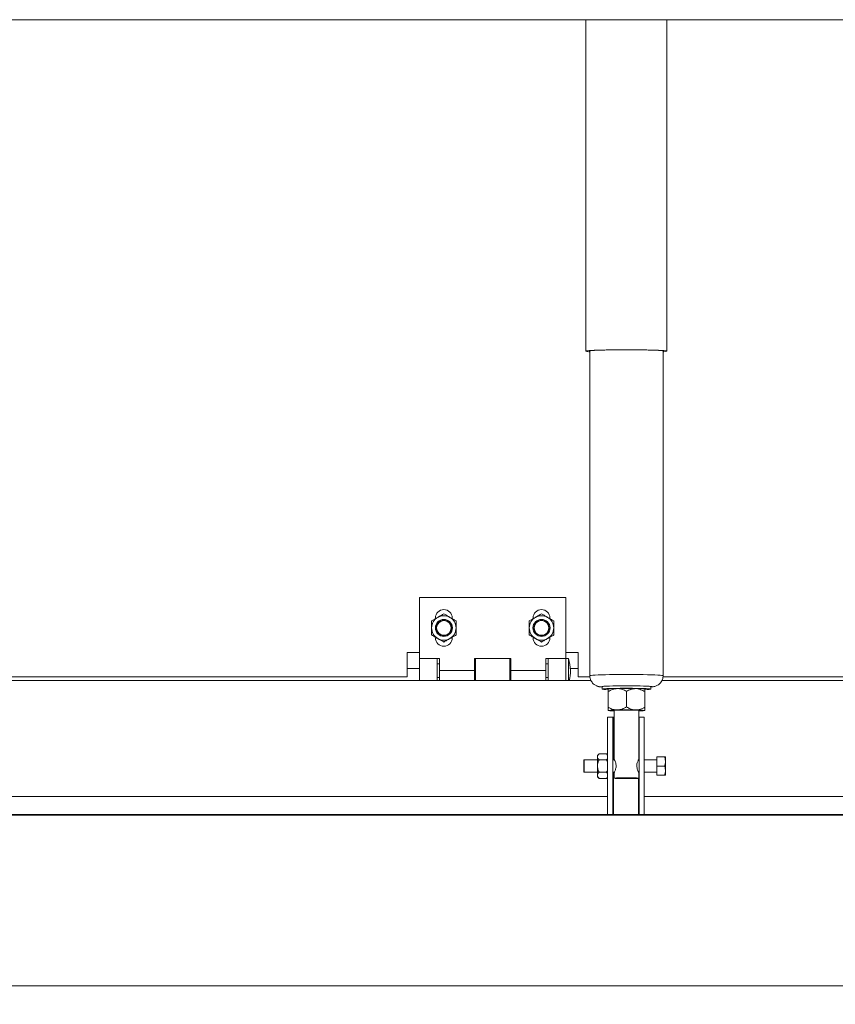
# Paper-space layout 'PDF' of a CAD drawing. Units: inches. Extents: x 0.1 to 10.8, y 0.2 to 8.4.
# Drawn here: x 2.2 to 2.9, y 2.1 to 2.9 of the extents above; entities that cross this region are included whole.
import ezdxf

# ---------------------------------------------------------------- set-up
doc = ezdxf.new("R2010")
doc.units = ezdxf.units.IN
doc.header["$MEASUREMENT"] = 0
doc.layers.add('FORMAT', color=7, linetype='Continuous')
doc.styles.add('SLDTEXTSTYLE2', font='ARIAL.TTF', dxfattribs={"width": 0.948})
doc.dimstyles.new('SLDDIMSTYLE5', dxfattribs={"dimtxt": 0.080892, "dimasz": 0.080892, "dimexe": 0, "dimexo": 0.0625, "dimgap": 0.020223, "dimtad": 0, "dimtih": 1, "dimtoh": 1, "dimdec": 0, "dimlfac": 26, "dimrnd": 1e-09, "dimzin": 12, "dimdsep": 46, "dimlunit": 5, "dimtxsty": 'SLDTEXTSTYLE2', "dimsah": 1, "dimcen": 0.09, "dimadec": 0, "dimazin": 3, "dimtfac": 1, "dimtdec": 0, "dimtofl": 0, "dimtmove": 0, "dimatfit": 3, "dimfxl": 0, "dimfrac": 2, "dimtolj": 1, "dimtzin": 12, "dimarcsym": 0})

# ---------------------------------------------------------------- blocks, each defined once
blk = doc.blocks.new('*D46')
at = {"layer": 'FORMAT', "color": 8}
for p, q in [((1.42439, 2.15125), (1.42439, 0.83516)), ((4.59747, 2.15125), (4.59747, 0.83516)), ((1.42439, 0.93516), (2.4492, 0.93516)), ((4.59747, 0.93516), (3.57266, 0.93516))]:
    blk.add_line(p, q, dxfattribs=at)
for points in [[(1.42439, 0.93516), (1.50528, 0.92271), (1.50528, 0.9476)], [(4.59747, 0.93516), (4.51658, 0.9476), (4.51658, 0.92271)]]:
    blk.add_solid(points, dxfattribs=at)
at = {"layer": 'FORMAT', "color": 8, "attachment_point": 1, "style": 'SLDTEXTSTYLE2'}
for s, insert, char_height in [('82 1/2"', (2.79982, 1.04258, 0.63477), 0.083333), ('BLOCK OUT LENGTH', (2.4492, 0.91835, 0.63477), 0.0833333)]:
    blk.add_mtext(s, dxfattribs=dict(at, insert=insert, char_height=char_height))
blk = doc.blocks.new('*D47')
at = {"layer": 'FORMAT', "color": 8}
for p, q in [((1.85708, 2.15125), (1.85708, 1.40438)), ((4.16478, 2.15125), (4.16478, 1.40438)), ((1.85708, 1.50438), (2.51402, 1.50438)), ((4.16478, 1.50438), (3.50784, 1.50438))]:
    blk.add_line(p, q, dxfattribs=at)
for points in [[(1.85708, 1.50438), (1.93798, 1.49194), (1.93798, 1.51683)], [(4.16478, 1.50438), (4.08388, 1.51683), (4.08388, 1.49194)]]:
    blk.add_solid(points, dxfattribs=at)
at = {"layer": 'FORMAT', "color": 8, "attachment_point": 1, "style": 'SLDTEXTSTYLE2'}
for s, insert, char_height in [('60"', (2.89241, 1.6118, 0.63477), 0.083333), ('OPENING LENGTH', (2.51402, 1.48758, 0.63477), 0.0833333)]:
    blk.add_mtext(s, dxfattribs=dict(at, insert=insert, char_height=char_height))

psp = doc.layouts.new('PDF')

# ---------------------------------------------------------------- linework, layer by layer
at = {"color": 7, "linetype": 'Continuous', "lineweight": 15}
for p, q in [((4.2333143, 2.8774617), (1.7885452, 2.8774617)), ((2.692949, 2.8774617), (2.692949, 2.6164357)), ((2.7567951, 2.6164357), (2.7567951, 2.8774617)), ((2.6960259, 2.616638), (2.6960259, 2.3608222)), ((2.7537182, 2.3608222), (2.7537182, 2.616638)), ((2.5618015, 2.3744233), (2.5618015, 2.4225002)), ((2.5618015, 2.4225002), (2.6771861, 2.4225002)), ((2.6771861, 2.3744233), (2.6771861, 2.4225002)), ((2.5744169, 2.4062694), (2.5744169, 2.4057452)), ((2.65134, 2.4062694), (2.65134, 2.4057452)), ((2.5876477, 2.390654), (2.5876477, 2.3911782)), ((2.6645708, 2.390654), (2.6645708, 2.3911782)), ((2.5521862, 2.379231), (2.5618015, 2.379231)), ((2.5521862, 2.3600002), (2.5521862, 2.379231)), ((2.5775708, 2.3744233), (2.5618015, 2.3744233)), ((2.5618015, 2.3570194), (2.5618015, 2.3744233)), ((2.57584, 2.3570194), (2.57584, 2.3744233)), ((2.5775708, 2.3648079), (2.5775708, 2.3744233)), ((2.6339169, 2.3744233), (2.6050708, 2.3744233)), ((2.6050708, 2.3744233), (2.6050708, 2.3648079)), ((2.6060323, 2.3744233), (2.6060323, 2.3570194)), ((2.6329554, 2.3570194), (2.6329554, 2.3744233)), ((2.6339169, 2.3648079), (2.6339169, 2.3744233)), ((2.6771861, 2.3744233), (2.6614169, 2.3744233)), ((2.6614169, 2.3744233), (2.6614169, 2.3648079)), ((2.6631477, 2.3744233), (2.6631477, 2.3570194)), ((2.6771861, 2.379231), (2.6868015, 2.379231)), ((2.6791092, 2.3744233), (2.6771861, 2.3744233)), ((2.6771861, 2.3744233), (2.6771861, 2.3570194)), ((2.6791092, 2.3744233), (2.6791092, 2.3570194)), ((2.6868015, 2.3600002), (2.6868015, 2.379231)), ((2.5521862, 2.3666348), (2.5618015, 2.3666348)), ((2.5775708, 2.3702502), (2.57584, 2.3702502)), ((2.6060323, 2.3702502), (2.6050708, 2.3702502)), ((2.6339169, 2.3702502), (2.6329554, 2.3702502)), ((2.6631477, 2.3702502), (2.6614169, 2.3702502)), ((2.6807011, 2.3666348), (2.6868015, 2.3666348)), ((2.5521862, 2.3600002), (2.1815223, 2.3600002)), ((2.57584, 2.3593656), (2.5775708, 2.3593656)), ((2.5775708, 2.3648079), (2.5775708, 2.3570194)), ((2.5775708, 2.3648079), (2.6050708, 2.3648079)), ((2.6050708, 2.3570194), (2.6050708, 2.3648079)), ((2.6050708, 2.3593656), (2.6060323, 2.3593656)), ((2.6329554, 2.3593656), (2.6339169, 2.3593656)), ((2.6339169, 2.3648079), (2.6614169, 2.3648079)), ((2.6339169, 2.3648079), (2.6339169, 2.3570194)), ((2.6614169, 2.3570194), (2.6614169, 2.3648079)), ((2.6614169, 2.3593656), (2.6631477, 2.3593656)), ((2.6961225, 2.3600002), (2.6868015, 2.3600002)), ((3.2682379, 2.3600002), (2.7536377, 2.3600002)), ((2.1807044, 2.3570194), (2.6969103, 2.3570194)), ((2.7056413, 2.3521736), (2.7056413, 2.3502517)), ((2.7104578, 2.3502693), (2.710449, 2.3502605)), ((2.7441028, 2.3502517), (2.7441028, 2.3521736)), ((2.7528198, 2.3570194), (3.2690257, 2.3570194)), ((2.710449, 2.3483125), (2.710449, 2.3359556)), ((2.7248721, 2.3486031), (2.7248721, 2.3362462)), ((2.7392951, 2.3483125), (2.7392951, 2.3359556)), ((2.7100644, 2.3281733), (2.7141028, 2.3281733)), ((2.7100644, 2.3281733), (2.7100644, 2.2512502)), ((2.710449, 2.3334263), (2.7104578, 2.3334175)), ((2.7141028, 2.3281733), (2.7141028, 2.2512502)), ((2.7146797, 2.3281733), (2.7141028, 2.3281733)), ((2.7152567, 2.3281733), (2.7146797, 2.3281733)), ((2.7146797, 2.3281733), (2.7146797, 2.2945194)), ((2.7152567, 2.333572), (2.7152567, 2.2948048)), ((2.7344874, 2.2947672), (2.7344874, 2.333572)), ((2.7348721, 2.3281733), (2.7344874, 2.3281733)), ((2.7348721, 2.3281733), (2.7389105, 2.3281733)), ((2.7348721, 2.2512502), (2.7348721, 2.3281733)), ((2.7389105, 2.2512502), (2.7389105, 2.3281733)), ((2.7392863, 2.3334175), (2.7392951, 2.3334263)), ((2.7033371, 2.2994267), (2.7020355, 2.2981252)), ((2.7020355, 2.2981252), (2.7020355, 2.296998)), ((2.7020355, 2.296998), (2.7020355, 2.2897117)), ((2.7033371, 2.2994267), (2.7091474, 2.2994267)), ((2.7100644, 2.2985098), (2.7091474, 2.2994267)), ((2.7100644, 2.2982779), (2.7091474, 2.2994267)), ((2.7549104, 2.2969233), (2.7489105, 2.2969233)), ((2.7489105, 2.2969233), (2.7489105, 2.2897117)), ((2.7555211, 2.2941107), (2.7555211, 2.2969233)), ((2.6916028, 2.2945194), (2.6912182, 2.2942974)), ((2.6912182, 2.2851261), (2.6912182, 2.2942974)), ((2.7020355, 2.2945194), (2.6916028, 2.2945194)), ((2.6916028, 2.2945194), (2.6916028, 2.284904)), ((2.7020355, 2.2897117), (2.7020355, 2.2824254)), ((2.7033371, 2.2945692), (2.7091474, 2.2945692)), ((2.7152581, 2.2945194), (2.7141028, 2.2945194)), ((2.7344837, 2.2947884), (2.7343646, 2.2945194)), ((2.7348721, 2.2945194), (2.734486, 2.2945194)), ((2.7489105, 2.2945194), (2.7389105, 2.2945194)), ((2.7549104, 2.2897117), (2.7489105, 2.2897117)), ((2.7489105, 2.2897117), (2.7489105, 2.2825002)), ((2.7555211, 2.2941107), (2.7555211, 2.2925242)), ((2.7555211, 2.2868992), (2.7555211, 2.2925242)), ((2.6912182, 2.2851261), (2.6916028, 2.284904)), ((2.6916028, 2.284904), (2.7020355, 2.284904)), ((2.7020355, 2.2824254), (2.7020355, 2.2812983)), ((2.7020355, 2.2812983), (2.7033371, 2.2799967)), ((2.7033371, 2.2848542), (2.7091474, 2.2848542)), ((2.7033371, 2.2799967), (2.7091474, 2.2799967)), ((2.7100644, 2.2837053), (2.7091474, 2.2848542)), ((2.7091474, 2.2799967), (2.7100644, 2.2809136)), ((2.7141028, 2.284904), (2.7152581, 2.284904)), ((2.7146797, 2.284904), (2.7146797, 2.2512502)), ((2.7152567, 2.2846721), (2.7152567, 2.2801022)), ((2.7342951, 2.2800354), (2.7342951, 2.2512502)), ((2.734486, 2.284904), (2.7348721, 2.284904)), ((2.7344874, 2.2801022), (2.7344874, 2.2846814)), ((2.7389105, 2.284904), (2.7489105, 2.284904)), ((2.7549104, 2.2825002), (2.7489105, 2.2825002)), ((2.7555211, 2.2868992), (2.7555211, 2.2853127)), ((2.7555211, 2.2825002), (2.7555211, 2.2853127)), ((2.1667951, 2.2656733), (2.7100644, 2.2656733)), ((2.7389105, 2.2656733), (3.2821797, 2.2656733)), ((2.1667951, 2.2512502), (2.7100644, 2.2512502)), ((2.7141028, 2.2512502), (2.7100644, 2.2512502)), ((2.7146797, 2.2512502), (2.7141028, 2.2512502)), ((2.7342951, 2.2512502), (2.7146797, 2.2512502)), ((2.7348721, 2.2512502), (2.7342951, 2.2512502)), ((2.7389105, 2.2512502), (2.7348721, 2.2512502)), ((2.7389105, 2.2512502), (3.2821797, 2.2512502)), ((4.1647759, 2.1166348), (1.8570835, 2.1166348))]:
    psp.add_line(p, q, dxfattribs=at)
at = {"color": 7, "linetype": 'Continuous'}
for p, q in [((4.1647759, 2.2512502), (1.8570836, 2.2512502)), ((1.8570836, 2.2512502), (4.1647759, 2.2512502)), ((4.1647763, 2.2512502), (1.857084, 2.2512502)), ((1.857084, 2.2512502), (4.1647763, 2.2512502))]:
    psp.add_line(p, q, dxfattribs=at)
at = {"color": 7, "linetype": 'Continuous', "lineweight": 15, "flags": 128}
for points in [[(2.692949, 2.6164357), (2.6932221, 2.6165811), (2.6940367, 2.616724), (2.695379, 2.616862), (2.6972258, 2.6169927), (2.6995458, 2.6171139), (2.702299, 2.6172234), (2.7054385, 2.6173195), (2.7089105, 2.6174005), (2.7126556, 2.6174649), (2.7166097, 2.6175118), (2.7207053, 2.6175402), (2.7248721, 2.6175497), (2.7290389, 2.6175402), (2.7331343, 2.6175118), (2.7370885, 2.6174649), (2.7408336, 2.6174005), (2.7443056, 2.6173195), (2.7474451, 2.6172234), (2.7501983, 2.6171139), (2.7525182, 2.6169927), (2.7543651, 2.616862), (2.7557074, 2.616724), (2.756522, 2.6165811), (2.7567951, 2.6164357), (2.756522, 2.6162902), (2.7557074, 2.6161473), (2.7543651, 2.6160093), (2.7537182, 2.6159584)], [(2.695449, 2.6164357), (2.695723, 2.6165755), (2.6965401, 2.6167127), (2.6978849, 2.6168447), (2.6997324, 2.6169692), (2.7020482, 2.6170837), (2.7047892, 2.6171861), (2.7079043, 2.6172746), (2.7113355, 2.6173474), (2.7150189, 2.6174032), (2.7188858, 2.617441), (2.7228641, 2.6174601), (2.7268799, 2.6174601), (2.7308584, 2.617441), (2.7347252, 2.6174032), (2.7384086, 2.6173474), (2.7418397, 2.6172746), (2.7449549, 2.6171861), (2.7476959, 2.6170837), (2.7500117, 2.6169692), (2.7518592, 2.6168447), (2.753204, 2.6167127), (2.7540211, 2.6165755), (2.7542951, 2.6164357), (2.7540211, 2.6162958), (2.7537182, 2.6162333)], [(2.6960259, 2.6162333), (2.695723, 2.6162958), (2.695449, 2.6164357)], [(2.7537182, 2.3608224), (2.7534495, 2.3609593), (2.7526485, 2.3610938), (2.7513301, 2.3612233), (2.7495188, 2.3613453), (2.7472483, 2.3614575), (2.7445611, 2.361558), (2.7415071, 2.3616447), (2.7381432, 2.3617161), (2.734532, 2.3617708), (2.730741, 2.3618079), (2.7268406, 2.3618266), (2.7229035, 2.3618266), (2.7190031, 2.3618079), (2.7152121, 2.3617708), (2.7116009, 2.3617161), (2.708237, 2.3616447), (2.705183, 2.361558), (2.7024958, 2.3614575), (2.7002253, 2.3613453), (2.698414, 2.3612233), (2.6970956, 2.3610938), (2.6962946, 2.3609593), (2.6960259, 2.3608222)], [(2.7046797, 2.3521736), (2.7049551, 2.3520577), (2.7055759, 2.351966)], [(2.7056413, 2.3521736), (2.705797, 2.3522589), (2.7064842, 2.3523702), (2.7077004, 2.3524758), (2.7094106, 2.3525727), (2.7115655, 2.3526582), (2.7141033, 2.3527297), (2.7169509, 2.3527852), (2.7200263, 2.3528231), (2.7232412, 2.3528424), (2.7265029, 2.3528424), (2.7297178, 2.3528231), (2.7327932, 2.3527852), (2.7356408, 2.3527297), (2.7381786, 2.3526582), (2.7403335, 2.3525727), (2.7420437, 2.3524758), (2.7432599, 2.3523702), (2.7439471, 2.3522589), (2.7441028, 2.3521736)], [(2.7102587, 2.3498155), (2.7084965, 2.3498999), (2.707028, 2.3500015), (2.7060729, 2.3501103), (2.7056586, 2.3502233), (2.705797, 2.350337), (2.7064842, 2.3504483), (2.7077004, 2.3505539), (2.7094106, 2.3506508), (2.7115655, 2.3507363), (2.7141033, 2.3508078), (2.7169509, 2.3508633), (2.7200263, 2.3509012), (2.7232412, 2.3509205), (2.7265029, 2.3509205), (2.7297178, 2.3509012), (2.7327932, 2.3508633), (2.7356408, 2.3508078), (2.7381786, 2.3507363), (2.7403335, 2.3506508), (2.7420437, 2.3505539), (2.7432599, 2.3504483), (2.7439471, 2.350337), (2.7440855, 2.3502233), (2.7436712, 2.3501103), (2.7427161, 2.3500015), (2.7412476, 2.3498999), (2.7394612, 2.3498145)], [(2.7441028, 2.3519588), (2.744789, 2.3520577), (2.7450643, 2.3521736), (2.744789, 2.3522896), (2.7439703, 2.3524025), (2.7426877, 2.3525053)], [(2.7152567, 2.3332982), (2.7149237, 2.3333311), (2.714505, 2.333414), (2.7146452, 2.333498), (2.7153367, 2.3335786), (2.7165423, 2.3336515), (2.7181969, 2.3337127), (2.7202114, 2.3337589), (2.7224772, 2.3337877), (2.7248721, 2.3337975)], [(2.7248721, 2.3337975), (2.7272669, 2.3337877), (2.7295327, 2.3337589), (2.7315472, 2.3337127), (2.7332018, 2.3336515), (2.7344074, 2.3335786), (2.7350989, 2.333498), (2.7352391, 2.333414), (2.7348204, 2.3333311), (2.7344874, 2.3332982)], [(2.7248721, 2.2797666), (2.7271732, 2.2797764), (2.7293405, 2.2798051), (2.7312482, 2.279851), (2.7327854, 2.2799116), (2.7338626, 2.2799832), (2.7344173, 2.2800617), (2.7344173, 2.2801426), (2.7338626, 2.2802212), (2.7327854, 2.2802928), (2.7312482, 2.2803534), (2.7293405, 2.2803993), (2.7271732, 2.280428), (2.7248721, 2.2804378), (2.7225709, 2.280428), (2.7204036, 2.2803993), (2.7184959, 2.2803534), (2.7169587, 2.2802928), (2.7158815, 2.2802212), (2.7153268, 2.2801426), (2.7153268, 2.2800617), (2.7158815, 2.2799832), (2.7169587, 2.2799116), (2.7184959, 2.279851), (2.7204036, 2.2798051), (2.7225709, 2.2797764), (2.7248721, 2.2797666)]]:
    psp.add_lwpolyline(points, dxfattribs=at)
at = {"color": 7, "linetype": 'Continuous', "lineweight": 15}
for centre, radius in [((2.5810323, 2.3984617), 0.0067101), ((2.5810323, 2.3984617), 0.0060096), ((2.5810323, 2.3984617), 0.0057876), ((2.6579554, 2.3984617), 0.0067101), ((2.6579554, 2.3984617), 0.0060096), ((2.6579554, 2.3984617), 0.0057876)]:
    psp.add_circle(centre, radius, dxfattribs=at)
for centre, radius, start, end in [((2.6960038, 2.6259736), 0.0100152, 252.2409302, 270.1265873), ((2.5810323, 2.4062694), 0.0066154, 0, 180), ((2.6579554, 2.4062694), 0.0066154, 0, 180), ((2.5810323, 2.3984617), 0.0096154, 120, 180), ((2.5810323, 2.3984617), 0.0096154, 60, 120), ((2.5810323, 2.3984617), 0.0096154, 0, 60), ((2.6579554, 2.3984617), 0.0096154, 120, 180), ((2.6579554, 2.3984617), 0.0096154, 60, 120), ((2.6579554, 2.3984617), 0.0096154, 0, 60), ((2.5810323, 2.3984617), 0.0096154, 180, 240), ((2.5810323, 2.3984617), 0.0096154, 300, 0), ((2.6579554, 2.3984617), 0.0096154, 180, 240), ((2.6579554, 2.3984617), 0.0096154, 300, 0), ((2.5810323, 2.390654), 0.0066154, 180, 0), ((2.5810323, 2.3984617), 0.0096154, 240, 300), ((2.6579554, 2.390654), 0.0066154, 180, 0), ((2.6579554, 2.3984617), 0.0096154, 240, 300), ((2.6519128, 2.3648079), 0.0288462, 360, 19.4712206), ((2.6519128, 2.3648079), 0.0288462, 344.3357331, 360), ((2.7068013, 2.34568), 0.0068314, 87.7536787, 108.0925553), ((2.7248695, 1.9685163), 0.3844022, 87.3432124, 92.654138), ((2.7164221, 2.3113067), 0.0394004, 88.198758, 98.7196387), ((2.7248721, 1.9697981), 0.3809578, 88.9153249, 91.0846751), ((2.733322, 2.3113062), 0.0394009, 81.280432, 91.8011713), ((2.7164219, 2.2944924), 0.0393981, 88.1984472, 98.7199495), ((2.7151014, 2.3620611), 0.0290016, 260.7688278, 270.3067934), ((2.7248721, 1.9530205), 0.3809188, 88.9152137, 91.0847863), ((2.7333222, 2.2944918), 0.0393986, 81.2801212, 91.8014821), ((2.7352898, 2.3537693), 0.0207249, 267.7811925, 281.1431446)]:
    psp.add_arc(centre, radius, start, end, dxfattribs=at)
for points, knots in [([(2.5714169, 2.4040132), (2.5720752, 2.4043932), (2.5734142, 2.4051663), (2.5750744, 2.4061248), (2.5760232, 2.4066726), (2.5762246, 2.4067889)], [0, 0, 0, 0, 0.43238174, 0.87954832, 1, 1, 1, 1]), ([(2.5714169, 2.3984617), (2.5714169, 2.3996755), (2.5714169, 2.4016114), (2.5714169, 2.4033607), (2.5714169, 2.4040132)], [0, 0, 0, 0, 0.62697664, 1, 1, 1, 1]), ([(2.5762246, 2.4067889), (2.5770705, 2.4072773), (2.5787488, 2.4082462), (2.5802752, 2.4091275), (2.5810323, 2.4095646)], [0, 0, 0, 0, 0.5039998, 1, 1, 1, 1]), ([(2.5810323, 2.4095646), (2.5816906, 2.4091846), (2.5830296, 2.4084114), (2.5846898, 2.407453), (2.5856386, 2.4069051), (2.58584, 2.4067889)], [0, 0, 0, 0, 0.43238217, 0.87954917, 1, 1, 1, 1]), ([(2.58584, 2.4067889), (2.5866859, 2.4063005), (2.5883642, 2.4053315), (2.5898906, 2.4044503), (2.5906477, 2.4040132)], [0, 0, 0, 0, 0.50399696, 1, 1, 1, 1]), ([(2.5906477, 2.4040132), (2.5906477, 2.4033607), (2.5906477, 2.4016114), (2.5906477, 2.3996755), (2.5906477, 2.3984617)], [0, 0, 0, 0, 0.37302336, 1, 1, 1, 1]), ([(2.64834, 2.4040132), (2.6489983, 2.4043932), (2.6503373, 2.4051663), (2.6519975, 2.4061248), (2.6529463, 2.4066726), (2.6531477, 2.4067889)], [0, 0, 0, 0, 0.43238351, 0.87954869, 1, 1, 1, 1]), ([(2.64834, 2.3984617), (2.64834, 2.3996755), (2.64834, 2.4016114), (2.64834, 2.4033607), (2.64834, 2.4040132)], [0, 0, 0, 0, 0.62697664, 1, 1, 1, 1]), ([(2.6531477, 2.4067889), (2.6539936, 2.4072773), (2.6556719, 2.4082462), (2.6571983, 2.4091275), (2.6579554, 2.4095646)], [0, 0, 0, 0, 0.50399972, 1, 1, 1, 1]), ([(2.6579554, 2.4095646), (2.6586136, 2.4091846), (2.6599527, 2.4084115), (2.6616129, 2.407453), (2.6625617, 2.4069051), (2.6627631, 2.4067889)], [0, 0, 0, 0, 0.43238393, 0.87954955, 1, 1, 1, 1]), ([(2.6627631, 2.4067889), (2.6636089, 2.4063005), (2.6652872, 2.4053316), (2.6668137, 2.4044503), (2.6675708, 2.4040132)], [0, 0, 0, 0, 0.503998622, 1, 1, 1, 1]), ([(2.6675708, 2.4040132), (2.6675708, 2.4033607), (2.6675708, 2.4016114), (2.6675708, 2.3996755), (2.6675708, 2.3984617)], [0, 0, 0, 0, 0.37302336, 1, 1, 1, 1]), ([(2.5714169, 2.3929103), (2.5714169, 2.3932497), (2.5714169, 2.3948691), (2.5714169, 2.396786), (2.5714169, 2.3983345), (2.5714169, 2.3984617)], [0, 0, 0, 0, 0.19573059, 0.93390737, 1, 1, 1, 1]), ([(2.5906477, 2.3984617), (2.5906477, 2.3983345), (2.5906477, 2.396786), (2.5906477, 2.3948691), (2.5906477, 2.3932497), (2.5906477, 2.3929103)], [0, 0, 0, 0, 0.06609263, 0.80426941, 1, 1, 1, 1]), ([(2.64834, 2.3929103), (2.64834, 2.3932497), (2.64834, 2.3948691), (2.64834, 2.396786), (2.64834, 2.3983345), (2.64834, 2.3984617)], [0, 0, 0, 0, 0.19573059, 0.93390737, 1, 1, 1, 1]), ([(2.6675708, 2.3984617), (2.6675708, 2.3983345), (2.6675708, 2.396786), (2.6675708, 2.3948691), (2.6675708, 2.3932497), (2.6675708, 2.3929103)], [0, 0, 0, 0, 0.06609263, 0.80426941, 1, 1, 1, 1]), ([(2.5762246, 2.3901346), (2.5753787, 2.3906229), (2.5737004, 2.3915919), (2.572174, 2.3924732), (2.5714169, 2.3929103)], [0, 0, 0, 0, 0.50399603, 1, 1, 1, 1]), ([(2.5810323, 2.3873588), (2.580374, 2.3877389), (2.579035, 2.388512), (2.5773748, 2.3894705), (2.576426, 2.3900183), (2.5762246, 2.3901346)], [0, 0, 0, 0, 0.43238529, 0.87955004, 1, 1, 1, 1]), ([(2.58584, 2.3901346), (2.5849941, 2.3896462), (2.5833158, 2.3886772), (2.5817894, 2.3877959), (2.5810323, 2.3873588)], [0, 0, 0, 0, 0.50399603, 1, 1, 1, 1]), ([(2.5906477, 2.3929103), (2.5899894, 2.3925302), (2.5886504, 2.3917571), (2.5869902, 2.3907986), (2.5860414, 2.3902508), (2.58584, 2.3901346)], [0, 0, 0, 0, 0.43238268, 0.87954928, 1, 1, 1, 1]), ([(2.6531477, 2.3901346), (2.6523018, 2.3906229), (2.6506235, 2.3915919), (2.6490971, 2.3924732), (2.64834, 2.3929103)], [0, 0, 0, 0, 0.50399769, 1, 1, 1, 1]), ([(2.6579554, 2.3873588), (2.6572971, 2.3877389), (2.6559581, 2.388512), (2.6542979, 2.3894705), (2.653349, 2.3900183), (2.6531477, 2.3901346)], [0, 0, 0, 0, 0.43238175, 0.87954929, 1, 1, 1, 1]), ([(2.6627631, 2.3901346), (2.6619172, 2.3896462), (2.6602389, 2.3886772), (2.6587125, 2.3877959), (2.6579554, 2.3873588)], [0, 0, 0, 0, 0.50399769, 1, 1, 1, 1]), ([(2.6675708, 2.3929103), (2.6669125, 2.3925302), (2.6655734, 2.3917571), (2.6639133, 2.3907986), (2.6629644, 2.3902508), (2.6627631, 2.3901346)], [0, 0, 0, 0, 0.43238445, 0.87954966, 1, 1, 1, 1]), ([(2.6960259, 2.3608222), (2.6960715, 2.3601451), (2.6961586, 2.3588536), (2.6968039, 2.3570978), (2.6976764, 2.3556433), (2.6987133, 2.3544835), (2.699818, 2.3536041), (2.7009045, 2.3529823), (2.701894, 2.3525765), (2.7027422, 2.3523274), (2.703476, 2.3521713), (2.7042578, 2.3520521), (2.7049152, 2.3519744), (2.7054709, 2.3519348), (2.7056413, 2.3519226)], [0, 0, 0, 0, 0.11190931, 0.21343251, 0.30647437, 0.39230751, 0.47128019, 0.54304434, 0.60715914, 0.66729682, 0.73317017, 0.81590158, 0.94353854, 1, 1, 1, 1]), ([(2.7441813, 2.3519306), (2.7445639, 2.3519624), (2.7453043, 2.352024), (2.746203, 2.352153), (2.7472249, 2.352379), (2.7482802, 2.3527324), (2.7494301, 2.3532869), (2.7506571, 2.3541402), (2.7518316, 2.3553277), (2.7528267, 2.3568314), (2.7534733, 2.358589), (2.7537691, 2.3599742), (2.7536952, 2.3607273), (2.753684, 2.3608414)], [0, 0, 0, 0, 0.1379782, 0.26702063, 0.34904163, 0.41470774, 0.48928275, 0.57493151, 0.66833587, 0.7688595, 0.87383639, 0.98088853, 1, 1, 1, 1]), ([(2.7176605, 2.3506877), (2.7163917, 2.3505332), (2.7138743, 2.3502267), (2.7115846, 2.3489471), (2.710449, 2.3483125)], [0, 0, 0, 0, 0.50400325, 1, 1, 1, 1]), ([(2.710449, 2.3483125), (2.710449, 2.348727), (2.710449, 2.3494891), (2.710449, 2.3501585), (2.710449, 2.350202), (2.710449, 2.3502219)], [0, 0, 0, 0, 0.393222002, 0.722747799, 1, 1, 1, 1]), ([(2.7248721, 2.3486031), (2.7238846, 2.3491041), (2.7218761, 2.3501232), (2.7193858, 2.3506765), (2.7179625, 2.3506857), (2.7176605, 2.3506877)], [0, 0, 0, 0, 0.43238822, 0.87955594, 1, 1, 1, 1]), ([(2.7320836, 2.3506877), (2.7308148, 2.3505843), (2.7282973, 2.3503792), (2.7260077, 2.349192), (2.7248721, 2.3486031)], [0, 0, 0, 0, 0.50400029, 1, 1, 1, 1]), ([(2.7392951, 2.3483125), (2.7383077, 2.3488532), (2.7362991, 2.3499533), (2.7338089, 2.350607), (2.7323856, 2.3506735), (2.7320836, 2.3506877)], [0, 0, 0, 0, 0.43238585, 0.87955422, 1, 1, 1, 1]), ([(2.7392951, 2.3502231), (2.7392951, 2.3502049), (2.7392951, 2.3501637), (2.7392951, 2.349499), (2.7392951, 2.348727), (2.7392951, 2.3483125)], [0, 0, 0, 0, 0.26760336, 0.60671996, 1, 1, 1, 1]), ([(2.710449, 2.3359556), (2.7114364, 2.3354546), (2.713445, 2.3344355), (2.7159352, 2.3338822), (2.7173585, 2.3338729), (2.7176605, 2.333871)], [0, 0, 0, 0, 0.43238554, 0.87955314, 1, 1, 1, 1]), ([(2.710449, 2.3334351), (2.710449, 2.333517), (2.710449, 2.3336833), (2.710449, 2.3345709), (2.710449, 2.3354718), (2.710449, 2.3359556)], [0, 0, 0, 0, 0.30995694, 0.62946693, 1, 1, 1, 1]), ([(2.7176605, 2.333871), (2.7189293, 2.3340255), (2.7214468, 2.334332), (2.7237364, 2.3356115), (2.7248721, 2.3362462)], [0, 0, 0, 0, 0.50400114, 1, 1, 1, 1]), ([(2.7248721, 2.3362462), (2.7258595, 2.3357054), (2.7278681, 2.3346054), (2.7303583, 2.3339517), (2.7317816, 2.3338851), (2.7320836, 2.333871)], [0, 0, 0, 0, 0.43238369, 0.87955264, 1, 1, 1, 1]), ([(2.7320836, 2.333871), (2.7333524, 2.3339744), (2.7358699, 2.3341794), (2.7381595, 2.3353667), (2.7392951, 2.3359556)], [0, 0, 0, 0, 0.5039974, 1, 1, 1, 1]), ([(2.7392951, 2.3359556), (2.7392951, 2.3354718), (2.7392951, 2.3345825), (2.7392951, 2.3336898), (2.7392951, 2.3335207), (2.7392951, 2.3334351)], [0, 0, 0, 0, 0.370536126, 0.68105776, 1, 1, 1, 1]), ([(2.7033371, 2.2994267), (2.703033, 2.2990942), (2.7024146, 2.2984177), (2.7020623, 2.297579), (2.7020402, 2.2970997), (2.7020355, 2.296998)], [0, 0, 0, 0, 0.432376548, 0.879540056, 1, 1, 1, 1]), ([(2.7020355, 2.296998), (2.7021108, 2.2965707), (2.7022601, 2.2957228), (2.70298, 2.2949517), (2.7033371, 2.2945692)], [0, 0, 0, 0, 0.50399599, 1, 1, 1, 1]), ([(2.7091474, 2.2945692), (2.7094842, 2.294898), (2.7098837, 2.2952879), (2.7100399, 2.2957145), (2.7100644, 2.2957814)], [0, 0, 0, 0, 0.84323473, 1, 1, 1, 1]), ([(2.7555211, 2.2941107), (2.7555059, 2.2942662), (2.7554131, 2.2952181), (2.7551394, 2.2961465), (2.7549104, 2.2969233)], [0, 0, 0, 0, 0.16337094, 1, 1, 1, 1]), ([(2.7549104, 2.2969233), (2.7550419, 2.2969233), (2.7553324, 2.2969233), (2.7554543, 2.2969233), (2.7555211, 2.2969233)], [0, 0, 0, 0, 0.45281464, 1, 1, 1, 1]), ([(2.7033371, 2.2945692), (2.7032071, 2.2942991), (2.7025309, 2.2928934), (2.7020566, 2.2912188), (2.7020372, 2.2898344), (2.7020355, 2.2897117)], [0, 0, 0, 0, 0.17817624, 0.92715462, 1, 1, 1, 1]), ([(2.7020355, 2.2897117), (2.7021508, 2.2886496), (2.7023347, 2.2869557), (2.7030648, 2.2854251), (2.7033371, 2.2848542)], [0, 0, 0, 0, 0.62700162, 1, 1, 1, 1]), ([(2.7100644, 2.291596), (2.7099338, 2.2923321), (2.7097504, 2.2933665), (2.7092823, 2.2943001), (2.7091474, 2.2945692)], [0, 0, 0, 0, 0.71170196, 1, 1, 1, 1]), ([(2.7091474, 2.2848542), (2.7094388, 2.2854194), (2.7098841, 2.2862828), (2.7100181, 2.2872393), (2.7100644, 2.2875697)], [0, 0, 0, 0, 0.6545848, 1, 1, 1, 1]), ([(2.7152567, 2.2948048), (2.7152831, 2.2947743), (2.715336, 2.2947134), (2.7157156, 2.294008), (2.7162024, 2.2928929), (2.7166446, 2.2913649), (2.7167705, 2.2896591), (2.7165619, 2.2880918), (2.7161548, 2.2866998), (2.7156724, 2.285525), (2.7153016, 2.284753), (2.7152896, 2.2846953), (2.7152848, 2.2846721)], [0, 0, 0, 0, 0.09782101, 0.19539063, 0.29941556, 0.41266033, 0.51865906, 0.61007403, 0.70365839, 0.81080327, 0.92402521, 1, 1, 1, 1]), ([(2.7330259, 2.2898896), (2.7330568, 2.2904137), (2.7331186, 2.29146), (2.7335376, 2.2928614), (2.73402, 2.294001), (2.7344231, 2.29474), (2.7344542, 2.2947589), (2.7344677, 2.2947671)], [0, 0, 0, 0, 0.193491305, 0.38624545, 0.597047714, 0.824015565, 1, 1, 1, 1]), ([(2.7344543, 2.2846815), (2.7344631, 2.2846719), (2.7344936, 2.2846388), (2.7342771, 2.2850909), (2.7338784, 2.2859717), (2.7333778, 2.2873146), (2.7330619, 2.2887247), (2.7330344, 2.2896145), (2.7330259, 2.2898896)], [0, 0, 0, 0, 0.07537792, 0.26244342, 0.45680613, 0.67251304, 0.89876967, 1, 1, 1, 1]), ([(2.7549104, 2.2897117), (2.7549833, 2.2899368), (2.7552813, 2.2908568), (2.7554179, 2.2918067), (2.7555211, 2.2925242)], [0, 0, 0, 0, 0.24466832, 1, 1, 1, 1]), ([(2.7555211, 2.2868992), (2.7555059, 2.2870547), (2.7554131, 2.2880065), (2.7551394, 2.288935), (2.7549104, 2.2897117)], [0, 0, 0, 0, 0.16338231, 1, 1, 1, 1]), ([(2.7033371, 2.2848542), (2.703033, 2.2845217), (2.7024146, 2.2838452), (2.7020623, 2.2830065), (2.7020402, 2.2825272), (2.7020355, 2.2824254)], [0, 0, 0, 0, 0.43238348, 0.87955361, 1, 1, 1, 1]), ([(2.7020355, 2.2824254), (2.7021108, 2.2819981), (2.7022601, 2.2811503), (2.70298, 2.2803792), (2.7033371, 2.2799967)], [0, 0, 0, 0, 0.504003706, 1, 1, 1, 1]), ([(2.7091474, 2.2799967), (2.7094842, 2.2803255), (2.7098837, 2.2807153), (2.7100399, 2.281142), (2.7100644, 2.2812089)], [0, 0, 0, 0, 0.84323525, 1, 1, 1, 1]), ([(2.7549104, 2.2825002), (2.7549833, 2.2827253), (2.7552813, 2.2836452), (2.7554179, 2.2845952), (2.7555211, 2.2853127)], [0, 0, 0, 0, 0.24467233, 1, 1, 1, 1]), ([(2.7555211, 2.2825002), (2.755479, 2.2825002), (2.7553692, 2.2825002), (2.7550855, 2.2825002), (2.7549104, 2.2825002)], [0, 0, 0, 0, 0.38310978, 1, 1, 1, 1])]:
    psp.add_open_spline(points, degree=3, knots=knots, dxfattribs=at)

# ---------------------------------------------------------------- dimensions: what is measured, and where the dimension line sits
at = {"layer": 'FORMAT', "color": 8}
dim = psp.add_linear_dim(base=(4.5974682, 0.935159), p1=(1.4243913, 2.2512502), p2=(4.5974682, 2.2512502), text='<>\\PBLOCK OUT LENGTH', dimstyle='SLDDIMSTYLE5', dxfattribs=at)
dim.commit()
dim.dimension.update_dxf_attribs({"geometry": '*D46', "text_midpoint": (3.0109297, 0.935159), "dimtype": 160})
dim = psp.add_linear_dim(base=(4.1647759, 1.5043818), p1=(1.8570836, 2.2512502), p2=(4.1647759, 2.2512502), angle=0, text='<>\\POPENING LENGTH', dimstyle='SLDDIMSTYLE5', dxfattribs=at)
dim.commit()
dim.dimension.update_dxf_attribs({"geometry": '*D47', "text_midpoint": (3.0109297, 1.5043818), "dimtype": 160})

doc.saveas('drawing.dxf')
